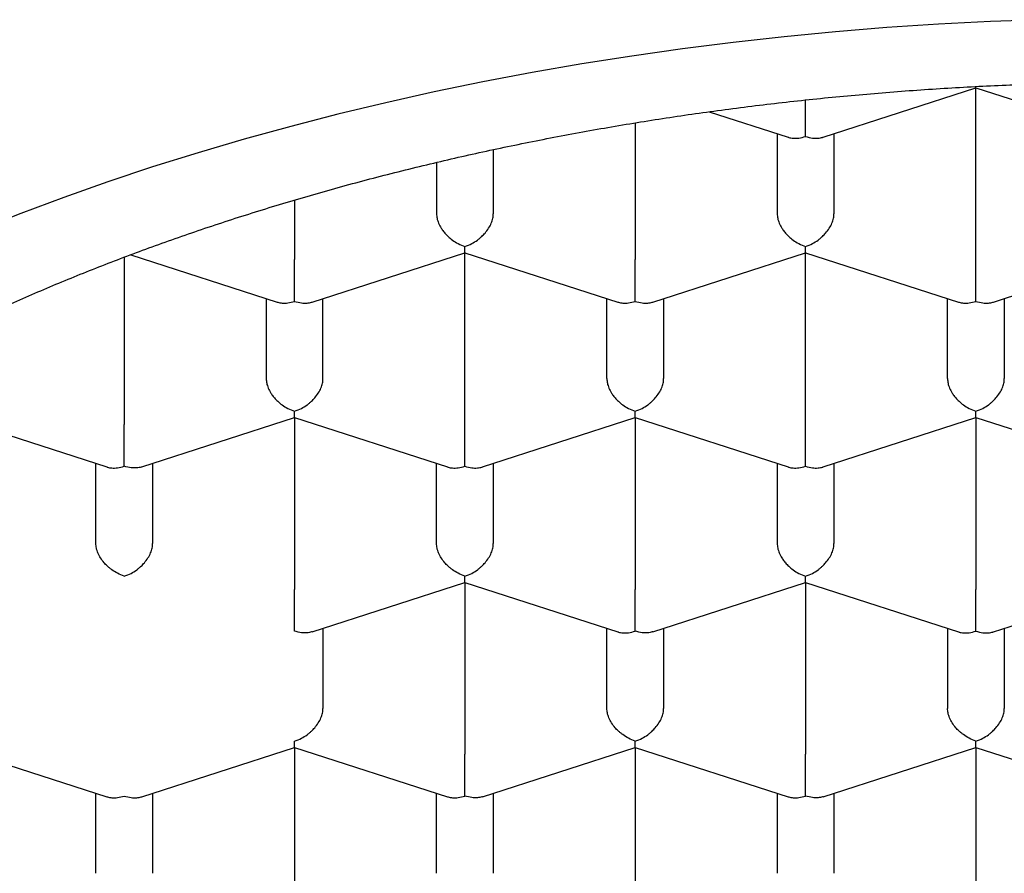
# Model space of a CAD drawing. Units: millimetres. Extents: x 8 to 589, y 12 to 596.
# Drawn here: x 303 to 307, y 502 to 505 of the extents above; entities that cross this region are included whole.
import ezdxf

# ---------------------------------------------------------------- set-up
doc = ezdxf.new("R2010")
doc.units = ezdxf.units.MM

msp = doc.modelspace()

# ---------------------------------------------------------------- linework, layer by layer
at = {"color": 7, "linetype": 'Continuous', "lineweight": 30}
for p, q in [((306.5767, 504.7522), (307.2502, 504.9696)), ((307.25, 504.9695), (307.9233, 504.7522)), ((307.25, 504.2131), (307.25, 504.9695)), ((306.0759, 504.8643), (306.4233, 504.7522)), ((305.75, 504.8148), (305.75, 504.2131)), ((306.375, 504.7678), (306.375, 504.4148)), ((306.625, 504.7678), (306.625, 504.4148)), ((305.125, 504.6972), (305.125, 504.4148)), ((304.875, 504.6409), (304.875, 504.4148)), ((304.25, 504.4747), (304.25, 504.2131)), ((303.5, 504.2229), (303.5, 503.4866)), ((303.5289, 504.2338), (304.1733, 504.0257)), ((304.3267, 504.0258), (305.0002, 504.2432)), ((305, 504.2431), (305.6733, 504.0257)), ((305, 503.4866), (305, 504.2431)), ((305.8267, 504.0258), (306.5002, 504.2432)), ((306.5, 504.2431), (307.1733, 504.0257)), ((306.5, 503.4866), (306.5, 504.2431)), ((307.3267, 504.0258), (308.0002, 504.2432)), ((304.125, 504.0414), (304.125, 503.6884)), ((304.375, 503.6884), (304.375, 504.0414)), ((305.625, 503.6884), (305.625, 504.0414)), ((305.875, 504.0414), (305.875, 503.6884)), ((307.125, 503.6884), (307.125, 504.0414)), ((307.375, 504.0414), (307.375, 503.6884)), ((302.75, 503.5167), (303.4233, 503.2993)), ((303.5768, 503.2994), (304.2502, 503.5168)), ((304.25, 503.5167), (304.9233, 503.2993)), ((304.25, 503.5167), (304.25, 502.7602)), ((305.0767, 503.2993), (305.7502, 503.5168)), ((305.75, 503.5167), (306.4233, 503.2993)), ((305.75, 503.5167), (305.75, 502.7602)), ((306.5767, 503.2993), (307.2502, 503.5168)), ((307.25, 503.5167), (307.9233, 503.2993)), ((307.25, 503.5167), (307.25, 502.7602)), ((303.375, 502.962), (303.375, 503.3149)), ((303.625, 503.3149), (303.625, 502.962)), ((304.875, 502.962), (304.875, 503.3149)), ((305.125, 503.3149), (305.125, 502.962)), ((306.375, 503.3149), (306.375, 502.962)), ((306.625, 503.3149), (306.625, 502.962)), ((304.3268, 502.573), (305.0002, 502.7904)), ((305, 502.7903), (305.6733, 502.5729)), ((305, 502.7903), (305, 502.0338)), ((305.8268, 502.573), (306.5002, 502.7904)), ((306.5, 502.7903), (307.1733, 502.5729)), ((306.5, 502.7903), (306.5, 502.0338)), ((307.3267, 502.5729), (308.0002, 502.7904)), ((304.375, 502.5885), (304.375, 502.2356)), ((305.625, 502.2356), (305.625, 502.5885)), ((305.875, 502.5885), (305.875, 502.2356)), ((307.125, 502.5885), (307.125, 502.2356)), ((307.375, 502.5885), (307.375, 502.2356)), ((302.75, 502.0639), (303.4233, 501.8465)), ((303.5767, 501.8465), (304.2502, 502.064)), ((304.25, 502.0639), (304.9233, 501.8465)), ((304.25, 502.0639), (304.25, 501.3074)), ((305.0768, 501.8466), (305.7502, 502.064)), ((305.75, 502.0639), (306.4233, 501.8465)), ((305.75, 502.0639), (305.75, 501.3074)), ((306.5768, 501.8466), (307.2502, 502.064)), ((307.25, 502.0639), (307.9233, 501.8465)), ((307.25, 502.0639), (307.25, 501.3074)), ((303.375, 501.5092), (303.375, 501.8621)), ((303.625, 501.8621), (303.625, 501.5092)), ((304.875, 501.5092), (304.875, 501.8621)), ((305.125, 501.8621), (305.125, 501.5092)), ((306.375, 501.8621), (306.375, 501.5092)), ((306.625, 501.8621), (306.625, 501.5092))]:
    msp.add_line(p, q, dxfattribs=at)
at = {"color": 7, "linetype": 'Continuous', "lineweight": 30, "flags": 128}
msp.add_lwpolyline([(307.542, 505.2697), (307.3135, 505.2614), (307.0854, 505.2496), (306.8579, 505.2346), (306.6312, 505.2162), (306.4054, 505.1945), (306.1808, 505.1695), (305.9573, 505.1413), (305.7353, 505.1097), (305.5149, 505.075), (305.2961, 505.037), (305.0792, 504.9958), (304.8643, 504.9515), (304.6515, 504.904), (304.441, 504.8534), (304.233, 504.7998), (304.0276, 504.7431), (303.8248, 504.6835), (303.625, 504.6209), (303.4281, 504.5554), (303.2344, 504.4871), (303.0439, 504.4159), (302.8569, 504.342)], dxfattribs=at)
at = {"color": 7, "linetype": 'Continuous', "lineweight": 30}
for points, knots in [([(299.975, 500.5079), (299.9758, 500.5563), (299.9774, 500.6532), (299.9906, 500.7984), (300.0115, 500.9433), (300.0409, 501.0877), (300.0786, 501.2315), (300.1246, 501.3745), (300.179, 501.5166), (300.2415, 501.6578), (300.3122, 501.7976), (300.3916, 501.9374), (300.48, 502.0769), (300.5775, 502.2159), (300.6833, 502.3532), (300.7971, 502.4883), (300.9189, 502.6211), (301.0484, 502.7516), (301.1857, 502.8797), (301.3306, 503.0051), (301.4827, 503.1278), (301.6436, 503.2486), (301.8133, 503.3675), (301.9919, 503.4842), (302.1776, 503.5975), (302.37, 503.7071), (302.5671, 503.8119), (302.7685, 503.912), (302.9738, 504.0074), (303.1847, 504.099), (303.4009, 504.1865), (303.6242, 504.2708), (303.8547, 504.3515), (304.0923, 504.4286), (304.3345, 504.501), (304.581, 504.5688), (304.829, 504.6312), (305.0783, 504.6884), (305.3285, 504.7403), (305.5817, 504.7877), (305.8375, 504.8303), (306.0981, 504.8684), (306.3634, 504.9019), (306.6333, 504.9306), (306.9048, 504.9542), (307.1775, 504.9725), (307.4485, 504.9855), (307.7175, 504.9933), (307.9844, 504.9961), (308.2514, 504.9939), (308.518, 504.9867), (308.7865, 504.9745), (309.0567, 504.9571), (309.3283, 504.9343), (309.5985, 504.9063), (309.8667, 504.8731), (310.1301, 504.8353), (310.3886, 504.7928), (310.6421, 504.7461), (310.8927, 504.6946), (311.1401, 504.6385), (311.3862, 504.5773), (311.6308, 504.5108), (311.8736, 504.439), (312.112, 504.3626), (312.3455, 504.2817), (312.5716, 504.1972), (312.7904, 504.1093), (313.0019, 504.0182), (313.2079, 503.9232), (313.4081, 503.8245), (313.6041, 503.7211), (313.7956, 503.6131), (313.9822, 503.5004), (314.1619, 503.3841), (314.3343, 503.2645), (314.4977, 503.1429), (314.6521, 503.0195), (314.7977, 502.8944), (314.9359, 502.7666), (315.0664, 502.6364), (315.1902, 502.5026), (315.307, 502.3652), (315.4163, 502.2243), (315.5171, 502.0814), (315.609, 501.9366), (315.6933, 501.788), (315.7693, 501.6354), (315.8365, 501.479), (315.8938, 501.3214), (315.9412, 501.1616), (315.9784, 500.9998), (316.0051, 500.8362), (316.0219, 500.6721), (316.0239, 500.5626), (316.025, 500.5079)], [0, 0, 0, 0, 0.010304, 0.020615, 0.030929, 0.041241, 0.051545, 0.061848, 0.07216, 0.082474, 0.092786, 0.103089, 0.113676, 0.124271, 0.134869, 0.145465, 0.156051, 0.16663, 0.177218, 0.187809, 0.198397, 0.208976, 0.219862, 0.230758, 0.241657, 0.252553, 0.263439, 0.274018, 0.284606, 0.295197, 0.305785, 0.316364, 0.32725, 0.338146, 0.349045, 0.359941, 0.370827, 0.381406, 0.391994, 0.402585, 0.413172, 0.423752, 0.434638, 0.445534, 0.456433, 0.467328, 0.478215, 0.488794, 0.499382, 0.509973, 0.52056, 0.531139, 0.542026, 0.552922, 0.563821, 0.574716, 0.585603, 0.596182, 0.60677, 0.61736, 0.627948, 0.638527, 0.649414, 0.660309, 0.671208, 0.682104, 0.692991, 0.70357, 0.714157, 0.724748, 0.735336, 0.745915, 0.756802, 0.767697, 0.778596, 0.789492, 0.800378, 0.810958, 0.821545, 0.832136, 0.842724, 0.853303, 0.864189, 0.875085, 0.885984, 0.89688, 0.907766, 0.91917, 0.930581, 0.941993, 0.953397, 0.965044, 0.976698, 0.988353, 1, 1, 1, 1]), ([(307.2501, 504.9698), (307.2501, 504.9697), (307.2502, 504.9692), (307.2503, 504.9707), (307.2502, 504.9742), (307.2502, 504.9752)], [0, 0, 0, 0, 0.0932342, 0.7487534, 1, 1, 1, 1]), ([(306.5, 504.7551), (306.5, 504.7622), (306.5001, 504.7754), (306.5003, 504.7962), (306.5002, 504.8121), (306.5001, 504.8229), (306.5, 504.833), (306.5, 504.8481), (306.5, 504.8688), (306.5001, 504.8938), (306.5, 504.9088), (306.5, 504.9156)], [0, 0, 0, 0, 0.188827, 0.351445, 0.423012, 0.488048, 0.546578, 0.598636, 0.745493, 0.884613, 1, 1, 1, 1]), ([(306.4234, 504.7523), (306.4242, 504.752), (306.4309, 504.7493), (306.4464, 504.7473), (306.4711, 504.7473), (306.4899, 504.7524), (306.5, 504.7551)], [0, 0, 0, 0, 0.037366, 0.306602, 0.627429, 1, 1, 1, 1]), ([(306.5, 504.7551), (306.5101, 504.7524), (306.5288, 504.7474), (306.5504, 504.7471), (306.5648, 504.7491), (306.5721, 504.7507), (306.5758, 504.752), (306.5766, 504.7522)], [0, 0, 0, 0, 0.372322, 0.692967, 0.834083, 0.96232, 1, 1, 1, 1]), ([(304.875, 504.4148), (304.8754, 504.4082), (304.8763, 504.3946), (304.8835, 504.3728), (304.8923, 504.3559), (304.9003, 504.344), (304.9057, 504.3368), (304.9139, 504.3268), (304.9266, 504.3136), (304.946, 504.2976), (304.971, 504.2818), (304.9899, 504.2747), (305, 504.2709)], [0, 0, 0, 0, 0.111298, 0.227117, 0.348661, 0.390702, 0.433531, 0.477182, 0.573703, 0.692933, 0.835009, 1, 1, 1, 1]), ([(305, 504.2709), (305.0101, 504.2747), (305.0289, 504.2818), (305.0507, 504.2955), (305.0651, 504.3067), (305.074, 504.3147), (305.0817, 504.3223), (305.0924, 504.334), (305.1049, 504.3507), (305.1165, 504.3728), (305.1237, 504.3946), (305.1246, 504.4082), (305.125, 504.4148)], [0, 0, 0, 0, 0.16497, 0.307043, 0.369569, 0.426389, 0.477525, 0.523007, 0.65131, 0.772854, 0.888682, 1, 1, 1, 1]), ([(306.375, 504.4148), (306.3754, 504.4082), (306.3763, 504.3946), (306.3835, 504.3728), (306.3923, 504.3559), (306.4003, 504.344), (306.4057, 504.3368), (306.4139, 504.3268), (306.4266, 504.3136), (306.446, 504.2976), (306.471, 504.2818), (306.4899, 504.2747), (306.5, 504.2709)], [0, 0, 0, 0, 0.111298, 0.227117, 0.348661, 0.390702, 0.433531, 0.477182, 0.573703, 0.692933, 0.835009, 1, 1, 1, 1]), ([(306.5, 504.2709), (306.5101, 504.2747), (306.5289, 504.2818), (306.5507, 504.2955), (306.5651, 504.3067), (306.574, 504.3147), (306.5817, 504.3223), (306.5924, 504.334), (306.6049, 504.3507), (306.6165, 504.3728), (306.6237, 504.3946), (306.6246, 504.4082), (306.625, 504.4148)], [0, 0, 0, 0, 0.16497, 0.307043, 0.369569, 0.426389, 0.477525, 0.523007, 0.65131, 0.772854, 0.888682, 1, 1, 1, 1]), ([(305.0001, 504.2434), (305.0001, 504.2433), (305.0002, 504.2428), (305.0003, 504.2458), (305.0001, 504.2538), (305, 504.2649), (305, 504.2709)], [0, 0, 0, 0, 0.037366, 0.306602, 0.627429, 1, 1, 1, 1]), ([(306.5001, 504.2434), (306.5001, 504.2433), (306.5002, 504.2428), (306.5003, 504.2458), (306.5001, 504.2538), (306.5, 504.2649), (306.5, 504.2709)], [0, 0, 0, 0, 0.037366, 0.306602, 0.627429, 1, 1, 1, 1]), ([(304.25, 504.0287), (304.25, 504.0358), (304.2501, 504.049), (304.2503, 504.0698), (304.2502, 504.0856), (304.2501, 504.0965), (304.25, 504.1065), (304.25, 504.1217), (304.25, 504.1424), (304.2501, 504.1683), (304.25, 504.1924), (304.25, 504.2063), (304.25, 504.2131)], [0, 0, 0, 0, 0.16497, 0.307043, 0.369569, 0.426389, 0.477525, 0.523007, 0.65131, 0.772854, 0.888682, 1, 1, 1, 1]), ([(305.75, 504.0287), (305.75, 504.0358), (305.7501, 504.049), (305.7503, 504.0698), (305.7502, 504.0856), (305.7501, 504.0965), (305.75, 504.1065), (305.75, 504.1217), (305.75, 504.1424), (305.7501, 504.1683), (305.75, 504.1924), (305.75, 504.2063), (305.75, 504.2131)], [0, 0, 0, 0, 0.16497, 0.307043, 0.369569, 0.426389, 0.477525, 0.523007, 0.65131, 0.772854, 0.888682, 1, 1, 1, 1]), ([(307.25, 504.0287), (307.25, 504.0358), (307.2501, 504.049), (307.2503, 504.0698), (307.2502, 504.0856), (307.2501, 504.0965), (307.25, 504.1065), (307.25, 504.1217), (307.25, 504.1424), (307.2501, 504.1683), (307.25, 504.1924), (307.25, 504.2063), (307.25, 504.2131)], [0, 0, 0, 0, 0.16497, 0.307043, 0.369569, 0.426389, 0.477525, 0.523007, 0.65131, 0.772854, 0.888682, 1, 1, 1, 1]), ([(304.1734, 504.0259), (304.1742, 504.0256), (304.1809, 504.0229), (304.1964, 504.0209), (304.2211, 504.0209), (304.2399, 504.026), (304.25, 504.0287)], [0, 0, 0, 0, 0.037366, 0.306602, 0.627429, 1, 1, 1, 1]), ([(304.25, 504.0287), (304.2601, 504.026), (304.2788, 504.021), (304.3004, 504.0207), (304.3148, 504.0227), (304.3221, 504.0242), (304.3258, 504.0255), (304.3266, 504.0258)], [0, 0, 0, 0, 0.372322, 0.692967, 0.834083, 0.96232, 1, 1, 1, 1]), ([(305.6734, 504.0259), (305.6742, 504.0256), (305.6809, 504.0229), (305.6964, 504.0209), (305.7211, 504.0209), (305.7399, 504.026), (305.75, 504.0287)], [0, 0, 0, 0, 0.037366, 0.306602, 0.627429, 1, 1, 1, 1]), ([(305.75, 504.0287), (305.7601, 504.026), (305.7788, 504.021), (305.8004, 504.0207), (305.8148, 504.0227), (305.8221, 504.0242), (305.8258, 504.0255), (305.8266, 504.0258)], [0, 0, 0, 0, 0.372322, 0.692967, 0.834083, 0.96232, 1, 1, 1, 1]), ([(307.1734, 504.0259), (307.1742, 504.0256), (307.1809, 504.0229), (307.1964, 504.0209), (307.2211, 504.0209), (307.2399, 504.026), (307.25, 504.0287)], [0, 0, 0, 0, 0.037366, 0.306602, 0.627429, 1, 1, 1, 1]), ([(307.25, 504.0287), (307.2601, 504.026), (307.2788, 504.021), (307.3004, 504.0207), (307.3148, 504.0227), (307.3221, 504.0242), (307.3258, 504.0255), (307.3266, 504.0258)], [0, 0, 0, 0, 0.372322, 0.692967, 0.834083, 0.96232, 1, 1, 1, 1]), ([(304.125, 503.6884), (304.1254, 503.6818), (304.1263, 503.6682), (304.1335, 503.6464), (304.1423, 503.6295), (304.1503, 503.6176), (304.1557, 503.6103), (304.1639, 503.6004), (304.1766, 503.5872), (304.196, 503.5712), (304.221, 503.5554), (304.2399, 503.5483), (304.25, 503.5444)], [0, 0, 0, 0, 0.111298, 0.227117, 0.348661, 0.390702, 0.433531, 0.477182, 0.573703, 0.692933, 0.835009, 1, 1, 1, 1]), ([(304.25, 503.5444), (304.2601, 503.5483), (304.2789, 503.5554), (304.3007, 503.5691), (304.3151, 503.5803), (304.324, 503.5882), (304.3317, 503.5959), (304.3424, 503.6076), (304.3549, 503.6243), (304.3665, 503.6464), (304.3737, 503.6682), (304.3746, 503.6818), (304.375, 503.6884)], [0, 0, 0, 0, 0.16497, 0.307043, 0.369569, 0.426389, 0.477525, 0.523007, 0.65131, 0.772854, 0.888682, 1, 1, 1, 1]), ([(305.625, 503.6884), (305.6254, 503.6818), (305.6263, 503.6682), (305.6335, 503.6464), (305.6423, 503.6295), (305.6503, 503.6176), (305.6557, 503.6103), (305.6639, 503.6004), (305.6766, 503.5872), (305.696, 503.5712), (305.721, 503.5554), (305.7399, 503.5483), (305.75, 503.5444)], [0, 0, 0, 0, 0.111298, 0.227117, 0.348661, 0.390702, 0.433531, 0.477182, 0.573703, 0.692933, 0.835009, 1, 1, 1, 1]), ([(305.75, 503.5444), (305.7601, 503.5483), (305.7789, 503.5554), (305.8007, 503.5691), (305.8151, 503.5803), (305.824, 503.5882), (305.8317, 503.5959), (305.8424, 503.6076), (305.8549, 503.6243), (305.8665, 503.6464), (305.8737, 503.6682), (305.8746, 503.6818), (305.875, 503.6884)], [0, 0, 0, 0, 0.16497, 0.307043, 0.369569, 0.426389, 0.477525, 0.523007, 0.65131, 0.772854, 0.888682, 1, 1, 1, 1]), ([(307.125, 503.6884), (307.1254, 503.6818), (307.1263, 503.6682), (307.1335, 503.6464), (307.1423, 503.6295), (307.1503, 503.6176), (307.1557, 503.6103), (307.1639, 503.6004), (307.1766, 503.5872), (307.196, 503.5712), (307.221, 503.5554), (307.2399, 503.5483), (307.25, 503.5444)], [0, 0, 0, 0, 0.111298, 0.227117, 0.348661, 0.390702, 0.433531, 0.477182, 0.573703, 0.692933, 0.835009, 1, 1, 1, 1]), ([(307.25, 503.5444), (307.2601, 503.5483), (307.2789, 503.5554), (307.3007, 503.5691), (307.3151, 503.5803), (307.324, 503.5882), (307.3317, 503.5959), (307.3424, 503.6076), (307.3549, 503.6243), (307.3665, 503.6464), (307.3737, 503.6682), (307.3746, 503.6818), (307.375, 503.6884)], [0, 0, 0, 0, 0.16497, 0.307043, 0.369569, 0.426389, 0.477525, 0.523007, 0.65131, 0.772854, 0.888682, 1, 1, 1, 1]), ([(304.2501, 503.517), (304.2501, 503.5169), (304.2502, 503.5164), (304.2503, 503.5194), (304.2501, 503.5274), (304.25, 503.5385), (304.25, 503.5444)], [0, 0, 0, 0, 0.037366, 0.306602, 0.627429, 1, 1, 1, 1]), ([(305.7501, 503.517), (305.7501, 503.5169), (305.7502, 503.5164), (305.7503, 503.5194), (305.7501, 503.5274), (305.75, 503.5385), (305.75, 503.5444)], [0, 0, 0, 0, 0.037366, 0.306602, 0.627429, 1, 1, 1, 1]), ([(307.2501, 503.517), (307.2501, 503.5169), (307.2502, 503.5164), (307.2503, 503.5194), (307.2501, 503.5274), (307.25, 503.5385), (307.25, 503.5444)], [0, 0, 0, 0, 0.038258, 0.307245, 0.627775, 1, 1, 1, 1]), ([(303.5, 503.3023), (303.5, 503.3094), (303.5001, 503.3226), (303.5003, 503.3434), (303.5002, 503.3592), (303.5001, 503.3701), (303.5, 503.3801), (303.5, 503.3953), (303.5, 503.416), (303.5001, 503.4419), (303.5, 503.466), (303.5, 503.4798), (303.5, 503.4866)], [0, 0, 0, 0, 0.16497, 0.307043, 0.369569, 0.426389, 0.477525, 0.523007, 0.65131, 0.772854, 0.888682, 1, 1, 1, 1]), ([(305, 503.3023), (305, 503.3094), (305.0001, 503.3226), (305.0003, 503.3434), (305.0002, 503.3592), (305.0001, 503.3701), (305, 503.3801), (305, 503.3953), (305, 503.416), (305.0001, 503.4419), (305, 503.466), (305, 503.4798), (305, 503.4866)], [0, 0, 0, 0, 0.16497, 0.307043, 0.369569, 0.426389, 0.477525, 0.523007, 0.65131, 0.772854, 0.888682, 1, 1, 1, 1]), ([(306.5, 503.3023), (306.5, 503.3094), (306.5001, 503.3226), (306.5003, 503.3434), (306.5002, 503.3592), (306.5001, 503.3701), (306.5, 503.3801), (306.5, 503.3953), (306.5, 503.416), (306.5001, 503.4419), (306.5, 503.466), (306.5, 503.4798), (306.5, 503.4866)], [0, 0, 0, 0, 0.16497, 0.307043, 0.369569, 0.426389, 0.477525, 0.523007, 0.65131, 0.772854, 0.888682, 1, 1, 1, 1]), ([(303.4234, 503.2995), (303.4242, 503.2992), (303.4309, 503.2965), (303.4464, 503.2945), (303.4711, 503.2945), (303.4899, 503.2996), (303.5, 503.3023)], [0, 0, 0, 0, 0.037366, 0.306602, 0.627429, 1, 1, 1, 1]), ([(303.5767, 503.2996), (303.5759, 503.2993), (303.5693, 503.2967), (303.5539, 503.2948), (303.529, 503.2946), (303.5101, 503.2996), (303.5, 503.3023)], [0, 0, 0, 0, 0.038258, 0.307245, 0.627775, 1, 1, 1, 1]), ([(304.9234, 503.2995), (304.9242, 503.2992), (304.9309, 503.2965), (304.9464, 503.2945), (304.9711, 503.2945), (304.9899, 503.2996), (305, 503.3023)], [0, 0, 0, 0, 0.037366, 0.306602, 0.627429, 1, 1, 1, 1]), ([(305, 503.3023), (305.0101, 503.2996), (305.0288, 503.2946), (305.0504, 503.2943), (305.0648, 503.2962), (305.0721, 503.2978), (305.0758, 503.2991), (305.0766, 503.2994)], [0, 0, 0, 0, 0.372322, 0.692967, 0.834083, 0.96232, 1, 1, 1, 1]), ([(306.4234, 503.2995), (306.4242, 503.2992), (306.4309, 503.2965), (306.4464, 503.2945), (306.4711, 503.2945), (306.4899, 503.2996), (306.5, 503.3023)], [0, 0, 0, 0, 0.037366, 0.306602, 0.627429, 1, 1, 1, 1]), ([(306.5, 503.3023), (306.5101, 503.2996), (306.5288, 503.2946), (306.5504, 503.2943), (306.5648, 503.2962), (306.5721, 503.2978), (306.5758, 503.2991), (306.5766, 503.2994)], [0, 0, 0, 0, 0.372322, 0.692967, 0.834083, 0.96232, 1, 1, 1, 1]), ([(303.5, 502.818), (303.4899, 502.8219), (303.4712, 502.8291), (303.4496, 502.8429), (303.4351, 502.8541), (303.4261, 502.862), (303.4183, 502.8695), (303.4076, 502.8812), (303.3951, 502.8979), (303.3836, 502.9201), (303.3763, 502.9418), (303.3754, 502.9554), (303.375, 502.962)], [0, 0, 0, 0, 0.16497, 0.307043, 0.369569, 0.426389, 0.477525, 0.523007, 0.65131, 0.772854, 0.888682, 1, 1, 1, 1]), ([(303.5, 502.818), (303.5101, 502.8218), (303.5289, 502.8289), (303.5507, 502.8427), (303.5651, 502.8539), (303.574, 502.8618), (303.5817, 502.8695), (303.5924, 502.8812), (303.6049, 502.8978), (303.6165, 502.92), (303.6237, 502.9418), (303.6246, 502.9554), (303.625, 502.962)], [0, 0, 0, 0, 0.16497, 0.307043, 0.369569, 0.426389, 0.477525, 0.523007, 0.65131, 0.772854, 0.888682, 1, 1, 1, 1]), ([(305, 502.818), (304.9899, 502.8219), (304.9712, 502.8291), (304.9496, 502.8429), (304.9351, 502.8541), (304.9261, 502.862), (304.9183, 502.8695), (304.9076, 502.8812), (304.8951, 502.8979), (304.8836, 502.9201), (304.8763, 502.9418), (304.8754, 502.9554), (304.875, 502.962)], [0, 0, 0, 0, 0.16497, 0.307043, 0.369569, 0.426389, 0.477525, 0.523007, 0.65131, 0.772854, 0.888682, 1, 1, 1, 1]), ([(305, 502.818), (305.0101, 502.8218), (305.0289, 502.8289), (305.0507, 502.8427), (305.0651, 502.8539), (305.074, 502.8618), (305.0817, 502.8695), (305.0924, 502.8812), (305.1049, 502.8978), (305.1165, 502.92), (305.1237, 502.9418), (305.1246, 502.9554), (305.125, 502.962)], [0, 0, 0, 0, 0.16497, 0.307043, 0.369569, 0.426389, 0.477525, 0.523007, 0.65131, 0.772854, 0.888682, 1, 1, 1, 1]), ([(306.375, 502.962), (306.3754, 502.9554), (306.3763, 502.9418), (306.3835, 502.92), (306.3923, 502.9031), (306.4003, 502.8911), (306.4057, 502.8839), (306.4139, 502.874), (306.4266, 502.8608), (306.446, 502.8447), (306.471, 502.8289), (306.4899, 502.8218), (306.5, 502.818)], [0, 0, 0, 0, 0.111298, 0.227117, 0.348661, 0.390702, 0.433531, 0.477182, 0.573703, 0.692933, 0.835009, 1, 1, 1, 1]), ([(306.5, 502.818), (306.5101, 502.8218), (306.5289, 502.8289), (306.5507, 502.8427), (306.5651, 502.8539), (306.574, 502.8618), (306.5817, 502.8695), (306.5924, 502.8812), (306.6049, 502.8978), (306.6165, 502.92), (306.6237, 502.9418), (306.6246, 502.9554), (306.625, 502.962)], [0, 0, 0, 0, 0.16497, 0.307043, 0.369569, 0.426389, 0.477525, 0.523007, 0.65131, 0.772854, 0.888682, 1, 1, 1, 1]), ([(305.0001, 502.7906), (305.0001, 502.7905), (305.0002, 502.79), (305.0003, 502.793), (305.0001, 502.801), (305, 502.8121), (305, 502.818)], [0, 0, 0, 0, 0.037366, 0.306602, 0.627429, 1, 1, 1, 1]), ([(306.5001, 502.7906), (306.5001, 502.7905), (306.5002, 502.79), (306.5003, 502.793), (306.5001, 502.801), (306.5, 502.8121), (306.5, 502.818)], [0, 0, 0, 0, 0.038258, 0.307245, 0.627775, 1, 1, 1, 1]), ([(304.25, 502.5759), (304.25, 502.583), (304.2501, 502.5962), (304.2503, 502.617), (304.2502, 502.6328), (304.2501, 502.6436), (304.25, 502.6537), (304.25, 502.6689), (304.25, 502.6896), (304.2501, 502.7155), (304.25, 502.7396), (304.25, 502.7534), (304.25, 502.7602)], [0, 0, 0, 0, 0.16497, 0.307043, 0.369569, 0.426389, 0.477525, 0.523007, 0.65131, 0.772854, 0.888682, 1, 1, 1, 1]), ([(305.75, 502.5759), (305.75, 502.583), (305.7501, 502.5962), (305.7503, 502.617), (305.7502, 502.6328), (305.7501, 502.6436), (305.75, 502.6537), (305.75, 502.6689), (305.75, 502.6896), (305.7501, 502.7155), (305.75, 502.7396), (305.75, 502.7534), (305.75, 502.7602)], [0, 0, 0, 0, 0.16497, 0.307043, 0.369569, 0.426389, 0.477525, 0.523007, 0.65131, 0.772854, 0.888682, 1, 1, 1, 1]), ([(307.25, 502.5759), (307.25, 502.583), (307.2501, 502.5962), (307.2503, 502.617), (307.2502, 502.6328), (307.2501, 502.6436), (307.25, 502.6537), (307.25, 502.6689), (307.25, 502.6896), (307.2501, 502.7155), (307.25, 502.7396), (307.25, 502.7534), (307.25, 502.7602)], [0, 0, 0, 0, 0.16497, 0.307043, 0.369569, 0.426389, 0.477525, 0.523007, 0.65131, 0.772854, 0.888682, 1, 1, 1, 1]), ([(304.3267, 502.5732), (304.3259, 502.5729), (304.3193, 502.5703), (304.3039, 502.5684), (304.279, 502.5682), (304.2601, 502.5732), (304.25, 502.5759)], [0, 0, 0, 0, 0.038262, 0.307249, 0.627777, 1, 1, 1, 1]), ([(305.6734, 502.5731), (305.6742, 502.5728), (305.6809, 502.5701), (305.6964, 502.5681), (305.7211, 502.5681), (305.7399, 502.5732), (305.75, 502.5759)], [0, 0, 0, 0, 0.037366, 0.306602, 0.627429, 1, 1, 1, 1]), ([(305.8267, 502.5732), (305.8259, 502.5729), (305.8193, 502.5703), (305.8039, 502.5684), (305.779, 502.5682), (305.7601, 502.5732), (305.75, 502.5759)], [0, 0, 0, 0, 0.038258, 0.307245, 0.627775, 1, 1, 1, 1]), ([(307.1734, 502.5731), (307.1742, 502.5728), (307.1809, 502.5701), (307.1964, 502.5681), (307.2211, 502.5681), (307.2399, 502.5732), (307.25, 502.5759)], [0, 0, 0, 0, 0.037366, 0.306602, 0.627429, 1, 1, 1, 1]), ([(307.25, 502.5759), (307.2601, 502.5732), (307.2788, 502.5682), (307.3004, 502.5679), (307.3148, 502.5698), (307.3221, 502.5714), (307.3258, 502.5727), (307.3266, 502.573)], [0, 0, 0, 0, 0.372322, 0.692967, 0.834083, 0.96232, 1, 1, 1, 1]), ([(304.25, 502.0916), (304.2601, 502.0954), (304.2789, 502.1025), (304.3007, 502.1162), (304.3151, 502.1275), (304.324, 502.1354), (304.3317, 502.143), (304.3424, 502.1548), (304.3549, 502.1714), (304.3665, 502.1936), (304.3737, 502.2153), (304.3746, 502.2289), (304.375, 502.2356)], [0, 0, 0, 0, 0.16497, 0.307043, 0.369569, 0.426389, 0.477525, 0.523007, 0.65131, 0.772854, 0.888682, 1, 1, 1, 1]), ([(305.75, 502.0916), (305.7399, 502.0955), (305.7212, 502.1027), (305.6996, 502.1165), (305.6851, 502.1277), (305.6761, 502.1355), (305.6683, 502.1431), (305.6576, 502.1547), (305.6451, 502.1715), (305.6336, 502.1936), (305.6263, 502.2154), (305.6254, 502.229), (305.625, 502.2356)], [0, 0, 0, 0, 0.1649701, 0.3070432, 0.3695691, 0.4263891, 0.4775248, 0.5230066, 0.6513096, 0.7728537, 0.8886823, 1, 1, 1, 1]), ([(305.75, 502.0916), (305.7601, 502.0954), (305.7789, 502.1025), (305.8007, 502.1162), (305.8151, 502.1275), (305.824, 502.1354), (305.8317, 502.143), (305.8424, 502.1548), (305.8549, 502.1714), (305.8665, 502.1936), (305.8737, 502.2153), (305.8746, 502.2289), (305.875, 502.2356)], [0, 0, 0, 0, 0.16497, 0.307043, 0.369569, 0.426389, 0.477525, 0.523007, 0.65131, 0.772854, 0.888682, 1, 1, 1, 1]), ([(307.25, 502.0916), (307.2399, 502.0955), (307.2212, 502.1027), (307.1996, 502.1165), (307.1851, 502.1277), (307.1761, 502.1355), (307.1683, 502.1431), (307.1576, 502.1547), (307.1451, 502.1715), (307.1336, 502.1936), (307.1263, 502.2154), (307.1254, 502.229), (307.125, 502.2356)], [0, 0, 0, 0, 0.16497, 0.307043, 0.369569, 0.426389, 0.477525, 0.523007, 0.65131, 0.772854, 0.888682, 1, 1, 1, 1]), ([(307.25, 502.0916), (307.2601, 502.0954), (307.2789, 502.1025), (307.3007, 502.1162), (307.3151, 502.1275), (307.324, 502.1354), (307.3317, 502.143), (307.3424, 502.1548), (307.3549, 502.1714), (307.3665, 502.1936), (307.3737, 502.2153), (307.3746, 502.2289), (307.375, 502.2356)], [0, 0, 0, 0, 0.1649701, 0.3070432, 0.3695691, 0.4263891, 0.4775248, 0.5230066, 0.6513096, 0.7728537, 0.8886823, 1, 1, 1, 1]), ([(304.2501, 502.0641), (304.2501, 502.0641), (304.2502, 502.0636), (304.2503, 502.0666), (304.2501, 502.0746), (304.25, 502.0857), (304.25, 502.0916)], [0, 0, 0, 0, 0.038262, 0.307249, 0.627777, 1, 1, 1, 1]), ([(305.7501, 502.0641), (305.7501, 502.0641), (305.7502, 502.0636), (305.7503, 502.0666), (305.7501, 502.0746), (305.75, 502.0857), (305.75, 502.0916)], [0, 0, 0, 0, 0.037366, 0.306602, 0.627429, 1, 1, 1, 1]), ([(307.2501, 502.0641), (307.2501, 502.0641), (307.2502, 502.0636), (307.2503, 502.0666), (307.2501, 502.0746), (307.25, 502.0857), (307.25, 502.0916)], [0, 0, 0, 0, 0.037366, 0.306602, 0.627429, 1, 1, 1, 1]), ([(305, 501.8495), (305, 501.8566), (305.0001, 501.8698), (305.0003, 501.8906), (305.0002, 501.9064), (305.0001, 501.9172), (305, 501.9273), (305, 501.9425), (305, 501.9632), (305.0001, 501.9891), (305, 502.0131), (305, 502.027), (305, 502.0338)], [0, 0, 0, 0, 0.16497, 0.307043, 0.369569, 0.426389, 0.477525, 0.523007, 0.65131, 0.772854, 0.888682, 1, 1, 1, 1]), ([(306.5, 501.8495), (306.5, 501.8566), (306.5001, 501.8698), (306.5003, 501.8906), (306.5002, 501.9064), (306.5001, 501.9172), (306.5, 501.9273), (306.5, 501.9425), (306.5, 501.9632), (306.5001, 501.9891), (306.5, 502.0131), (306.5, 502.027), (306.5, 502.0338)], [0, 0, 0, 0, 0.16497, 0.307043, 0.369569, 0.426389, 0.477525, 0.523007, 0.65131, 0.772854, 0.888682, 1, 1, 1, 1]), ([(303.4234, 501.8467), (303.4242, 501.8464), (303.4309, 501.8437), (303.4464, 501.8416), (303.4711, 501.8417), (303.4899, 501.8468), (303.5, 501.8495)], [0, 0, 0, 0, 0.037369, 0.306606, 0.627432, 1, 1, 1, 1]), ([(303.5, 501.8495), (303.5101, 501.8468), (303.5288, 501.8418), (303.5504, 501.8415), (303.5648, 501.8434), (303.5721, 501.845), (303.5758, 501.8463), (303.5766, 501.8466)], [0, 0, 0, 0, 0.372322, 0.692967, 0.834082, 0.96232, 1, 1, 1, 1]), ([(304.9234, 501.8467), (304.9242, 501.8464), (304.9309, 501.8437), (304.9464, 501.8416), (304.9711, 501.8417), (304.9899, 501.8468), (305, 501.8495)], [0, 0, 0, 0, 0.0373656, 0.3066024, 0.6274294, 1, 1, 1, 1]), ([(305.0767, 501.8468), (305.0759, 501.8465), (305.0693, 501.8439), (305.0539, 501.8419), (305.029, 501.8418), (305.0101, 501.8468), (305, 501.8495)], [0, 0, 0, 0, 0.038258, 0.307245, 0.627775, 1, 1, 1, 1]), ([(306.4234, 501.8467), (306.4242, 501.8464), (306.4309, 501.8437), (306.4464, 501.8416), (306.4711, 501.8417), (306.4899, 501.8468), (306.5, 501.8495)], [0, 0, 0, 0, 0.037366, 0.306602, 0.627429, 1, 1, 1, 1]), ([(306.5767, 501.8468), (306.5759, 501.8465), (306.5693, 501.8439), (306.5539, 501.8419), (306.529, 501.8418), (306.5101, 501.8468), (306.5, 501.8495)], [0, 0, 0, 0, 0.038258, 0.307245, 0.627775, 1, 1, 1, 1])]:
    msp.add_open_spline(points, degree=3, knots=knots, dxfattribs=at)

doc.saveas('drawing.dxf')
